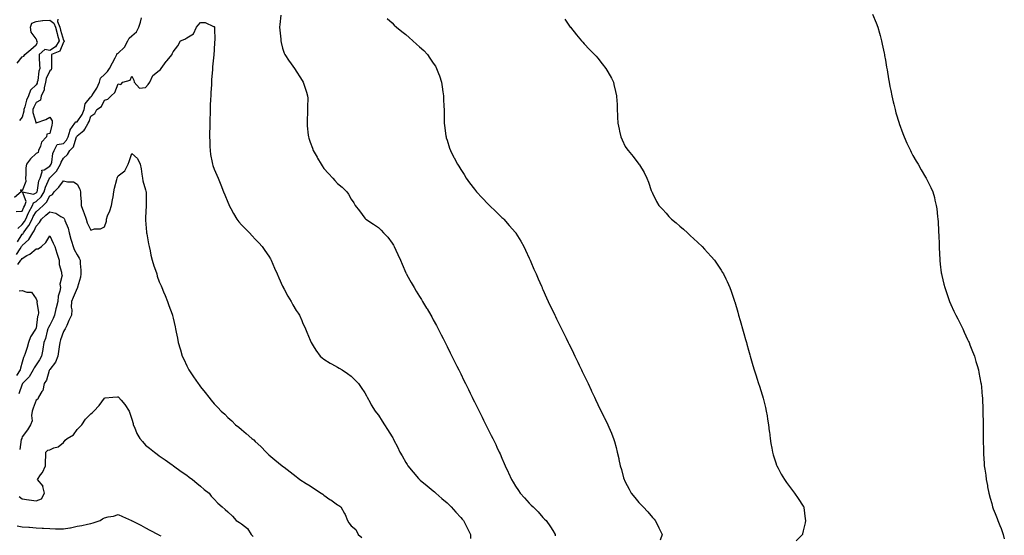
# Model space of a CAD drawing. Units: inches. Extents: x 1010723 to 1013363, y 7348058 to 7350698.
# Drawn here: x 1012406 to 1013125, y 7348801 to 7349177 of the extents above; entities that cross this region are included whole.
import ezdxf

# ---------------------------------------------------------------- set-up
doc = ezdxf.new("R2010")
doc.units = ezdxf.units.IN
doc.header["$MEASUREMENT"] = 0
doc.layers.add('Contour_10107348', color=7, linetype='Continuous', true_color=0xfe195f)

msp = doc.modelspace()

# ---------------------------------------------------------------- linework, layer by layer
at = {"layer": 'Contour_10107348'}
for points in [[(1012596.86, 7349180.73, 3248), (1012596.03, 7349173.95, 3248), (1012595.87, 7349171.92, 3248), (1012595.91, 7349169.79, 3248), (1012596.73, 7349163.24, 3248), (1012596.76, 7349161.92, 3248), (1012596.97, 7349160.84, 3248), (1012598.05, 7349156.6, 3248), (1012599.09, 7349152.97, 3248), (1012599.59, 7349151.92, 3248), (1012602.75, 7349147.22, 3248), (1012602.99, 7349146.86, 3248), (1012606.73, 7349141.92, 3248), (1012607.23, 7349141.1, 3248), (1012608.05, 7349139.89, 3248), (1012611.12, 7349134.99, 3248), (1012613.06, 7349131.92, 3248), (1012614.32, 7349128.19, 3248), (1012615.48, 7349124.48, 3248), (1012616.33, 7349121.92, 3248), (1012616.35, 7349120.23, 3248), (1012616.16, 7349113.81, 3248), (1012616.17, 7349111.92, 3248), (1012616.13, 7349110, 3248), (1012615.96, 7349104.01, 3248), (1012615.9, 7349101.92, 3248), (1012616.05, 7349099.92, 3248), (1012616.71, 7349093.25, 3248), (1012616.83, 7349091.92, 3248), (1012617.11, 7349090.98, 3248), (1012618.05, 7349088.11, 3248), (1012619.76, 7349083.63, 3248), (1012620.43, 7349081.92, 3248), (1012623.19, 7349077.06, 3248), (1012623.54, 7349076.43, 3248), (1012626.08, 7349071.92, 3248), (1012626.87, 7349070.73, 3248), (1012628.05, 7349068.86, 3248), (1012631.46, 7349065.33, 3248), (1012634.61, 7349061.92, 3248), (1012636.27, 7349060.14, 3248), (1012638.05, 7349057.82, 3248), (1012641.42, 7349055.28, 3248), (1012644.81, 7349051.92, 3248), (1012646.24, 7349050.11, 3248), (1012648.05, 7349046.46, 3248), (1012649.94, 7349043.81, 3248), (1012651.01, 7349041.92, 3248), (1012654.18, 7349038.05, 3248), (1012658.05, 7349032.71, 3248), (1012658.41, 7349032.28, 3248), (1012658.74, 7349031.92, 3248), (1012664.45, 7349028.32, 3248), (1012668.05, 7349025.88, 3248), (1012669.97, 7349023.85, 3248), (1012671.68, 7349021.92, 3248), (1012674.8, 7349018.67, 3248), (1012678.05, 7349014.47, 3248), (1012678.99, 7349012.86, 3248), (1012679.48, 7349011.92, 3248), (1012680.74, 7349009.24, 3248), (1012682.23, 7349006.1, 3248), (1012684.1, 7349001.92, 3248), (1012685.27, 7348999.13, 3248), (1012688.05, 7348992.66, 3248), (1012688.27, 7348992.14, 3248), (1012688.37, 7348991.92, 3248), (1012688.78, 7348991.19, 3248), (1012691.83, 7348985.7, 3248), (1012693.97, 7348981.92, 3248), (1012695.6, 7348979.46, 3248), (1012698.05, 7348975.55, 3248), (1012699.42, 7348973.29, 3248), (1012700.22, 7348971.92, 3248), (1012703.18, 7348967.04, 3248), (1012703.51, 7348966.46, 3248), (1012706.17, 7348961.92, 3248), (1012706.85, 7348960.72, 3248), (1012708.05, 7348958.49, 3248), (1012710.34, 7348954.21, 3248), (1012711.53, 7348951.92, 3248), (1012713.74, 7348947.61, 3248), (1012715.14, 7348944.83, 3248), (1012716.6, 7348941.92, 3248), (1012717.09, 7348940.96, 3248), (1012718.05, 7348939.05, 3248), (1012720.46, 7348934.33, 3248), (1012721.66, 7348931.92, 3248), (1012723.78, 7348927.65, 3248), (1012725.25, 7348924.72, 3248), (1012726.64, 7348921.92, 3248), (1012727.1, 7348920.98, 3248), (1012728.05, 7348919.07, 3248), (1012730.43, 7348914.3, 3248), (1012731.61, 7348911.92, 3248), (1012733.71, 7348907.59, 3248), (1012734.99, 7348904.97, 3248), (1012736.49, 7348901.92, 3248), (1012737, 7348900.87, 3248), (1012738.05, 7348898.72, 3248), (1012740.3, 7348894.17, 3248), (1012741.41, 7348891.92, 3248), (1012743.6, 7348887.47, 3248), (1012744.66, 7348885.31, 3248), (1012746.33, 7348881.92, 3248), (1012746.91, 7348880.78, 3248), (1012748.05, 7348878.52, 3248), (1012750.27, 7348874.14, 3248), (1012751.36, 7348871.92, 3248), (1012753.56, 7348867.43, 3248), (1012754.45, 7348865.53, 3248), (1012756.14, 7348861.92, 3248), (1012756.74, 7348860.61, 3248), (1012758.05, 7348857.58, 3248), (1012759.77, 7348853.64, 3248), (1012760.48, 7348851.92, 3248), (1012762.65, 7348847.32, 3248), (1012762.91, 7348846.78, 3248), (1012765.11, 7348841.92, 3248), (1012766.26, 7348840.13, 3248), (1012768.05, 7348837.15, 3248), (1012770.12, 7348833.99, 3248), (1012771.45, 7348831.92, 3248), (1012774.64, 7348828.51, 3248), (1012778.05, 7348824.68, 3248), (1012779.46, 7348823.32, 3248), (1012780.82, 7348821.92, 3248), (1012784.46, 7348818.33, 3248), (1012788.05, 7348814.29, 3248), (1012789.24, 7348813.11, 3248), (1012790.29, 7348811.92, 3248), (1012793.52, 7348807.38, 3248), (1012795.21, 7348804.76, 3248), (1012797.08, 7348801.92, 3248), (1012797.08, 7348800.95, 3248)], [(1013028.5, 7349181.48, 3251), (1013031.28, 7349175.15, 3251), (1013032.42, 7349171.92, 3251), (1013033.72, 7349167.59, 3251), (1013034.1, 7349165.87, 3251), (1013035.15, 7349161.92, 3251), (1013035.74, 7349159.61, 3251), (1013037.06, 7349152.91, 3251), (1013037.3, 7349151.92, 3251), (1013037.43, 7349151.3, 3251), (1013038.05, 7349147.92, 3251), (1013038.91, 7349142.78, 3251), (1013039.03, 7349141.92, 3251), (1013039.22, 7349140.74, 3251), (1013040.34, 7349134.21, 3251), (1013040.69, 7349131.92, 3251), (1013041.35, 7349128.62, 3251), (1013041.93, 7349125.79, 3251), (1013042.68, 7349121.92, 3251), (1013043.69, 7349117.56, 3251), (1013044.1, 7349115.87, 3251), (1013045.06, 7349111.92, 3251), (1013045.72, 7349109.59, 3251), (1013047.99, 7349101.98, 3251), (1013048.02, 7349101.89, 3251), (1013048.05, 7349101.8, 3251), (1013050.62, 7349094.48, 3251), (1013051.62, 7349091.92, 3251), (1013053.55, 7349087.42, 3251), (1013054.53, 7349085.44, 3251), (1013056.21, 7349081.92, 3251), (1013056.81, 7349080.68, 3251), (1013058.05, 7349078.34, 3251), (1013060.36, 7349074.23, 3251), (1013061.81, 7349071.92, 3251), (1013064.12, 7349067.99, 3251), (1013067.36, 7349062.61, 3251), (1013067.77, 7349061.92, 3251), (1013067.85, 7349061.73, 3251), (1013068.05, 7349061.32, 3251), (1013071.19, 7349055.06, 3251), (1013072.58, 7349051.92, 3251), (1013073.77, 7349047.65, 3251), (1013074.16, 7349045.81, 3251), (1013075.12, 7349041.92, 3251), (1013075.5, 7349039.38, 3251), (1013076.05, 7349033.92, 3251), (1013076.32, 7349031.92, 3251), (1013076.44, 7349030.31, 3251), (1013076.74, 7349023.23, 3251), (1013076.84, 7349021.92, 3251), (1013076.9, 7349020.77, 3251), (1013077.14, 7349012.83, 3251), (1013077.19, 7349011.92, 3251), (1013077.24, 7349011.11, 3251), (1013077.69, 7349002.28, 3251), (1013077.72, 7349001.92, 3251), (1013077.76, 7349001.63, 3251), (1013078.05, 7348999.06, 3251), (1013078.81, 7348992.68, 3251), (1013078.9, 7348991.92, 3251), (1013079.16, 7348990.81, 3251), (1013080.67, 7348984.54, 3251), (1013081.3, 7348981.92, 3251), (1013083.05, 7348976.92, 3251), (1013084.89, 7348971.92, 3251), (1013085.83, 7348969.71, 3251), (1013088.05, 7348964.84, 3251), (1013089, 7348962.86, 3251), (1013089.48, 7348961.92, 3251), (1013090.82, 7348959.14, 3251), (1013092.28, 7348956.15, 3251), (1013094.43, 7348951.92, 3251), (1013095.55, 7348949.42, 3251), (1013098.05, 7348944.02, 3251), (1013098.74, 7348942.61, 3251), (1013099.07, 7348941.92, 3251), (1013099.72, 7348940.26, 3251), (1013101.58, 7348935.45, 3251), (1013102.95, 7348931.92, 3251), (1013104.11, 7348927.98, 3251), (1013104.95, 7348925.02, 3251), (1013105.84, 7348921.92, 3251), (1013106.2, 7348920.07, 3251), (1013107.74, 7348912.23, 3251), (1013107.8, 7348911.92, 3251), (1013107.83, 7348911.69, 3251), (1013108.05, 7348909.42, 3251), (1013108.75, 7348902.62, 3251), (1013108.81, 7348901.92, 3251), (1013108.84, 7348901.13, 3251), (1013109.16, 7348893.04, 3251), (1013109.2, 7348891.92, 3251), (1013109.21, 7348890.76, 3251), (1013109.36, 7348883.23, 3251), (1013109.36, 7348880.61, 3251), (1013109.4, 7348873.27, 3251), (1013109.4, 7348871.92, 3251), (1013109.41, 7348870.56, 3251), (1013109.54, 7348863.41, 3251), (1013109.56, 7348861.92, 3251), (1013109.63, 7348860.34, 3251), (1013110.05, 7348853.92, 3251), (1013110.17, 7348851.92, 3251), (1013110.52, 7348849.45, 3251), (1013111.2, 7348845.07, 3251), (1013111.62, 7348841.92, 3251), (1013112.44, 7348837.53, 3251), (1013112.64, 7348836.51, 3251), (1013113.49, 7348831.92, 3251), (1013114.54, 7348828.42, 3251), (1013115.61, 7348824.36, 3251), (1013116.28, 7348821.92, 3251), (1013116.77, 7348820.64, 3251), (1013118.05, 7348817.09, 3251), (1013119.51, 7348813.38, 3251), (1013120.06, 7348811.92, 3251), (1013121.46, 7348808.51, 3251), (1013122.4, 7348806.27, 3251), (1013124.06, 7348801.92, 3251), (1013124.8, 7348798.67, 3251)], [(1012433.91, 7349177.77, 3248), (1012433.78, 7349176.19, 3248), (1012435.37, 7349171.92, 3248), (1012435.94, 7349169.81, 3248), (1012438.05, 7349162.6, 3248), (1012438.48, 7349162.35, 3248), (1012438.68, 7349161.92, 3248), (1012438.52, 7349161.45, 3248), (1012438.05, 7349161.05, 3248), (1012435.56, 7349154.41, 3248), (1012429.37, 7349151.92, 3248), (1012429.27, 7349150.7, 3248), (1012429.48, 7349143.35, 3248), (1012429.38, 7349141.92, 3248), (1012429.14, 7349140.83, 3248), (1012428.05, 7349140.05, 3248), (1012425.54, 7349134.43, 3248), (1012424.93, 7349131.92, 3248), (1012423.89, 7349127.76, 3248), (1012423.89, 7349126.08, 3248), (1012421.79, 7349121.92, 3248), (1012421.27, 7349118.7, 3248), (1012418.05, 7349117.11, 3248), (1012416.38, 7349113.59, 3248), (1012415.83, 7349111.92, 3248), (1012415.83, 7349109.7, 3248), (1012418.05, 7349102.01, 3248), (1012418.22, 7349102.09, 3248), (1012425.33, 7349104.64, 3248), (1012428.05, 7349106.26, 3248), (1012429.81, 7349103.68, 3248), (1012429.8, 7349101.92, 3248), (1012429.56, 7349100.41, 3248), (1012428.05, 7349094.35, 3248), (1012425.96, 7349094.01, 3248), (1012425.76, 7349091.92, 3248), (1012421.96, 7349088.01, 3248), (1012421.4, 7349085.27, 3248), (1012419.97, 7349081.92, 3248), (1012419.54, 7349080.43, 3248), (1012418.05, 7349079.81, 3248), (1012413.96, 7349076.01, 3248), (1012411.06, 7349071.92, 3248), (1012410.51, 7349069.45, 3248), (1012410.72, 7349064.58, 3248), (1012410.34, 7349061.92, 3248), (1012410.69, 7349059.28, 3248), (1012408.05, 7349052.62, 3248), (1012406.79, 7349053.18, 3248), (1012407.11, 7349051.92, 3248), (1012402.39, 7349047.58, 3248)], [(1012403.5, 7349037.37, 3248), (1012408.05, 7349037.72, 3248), (1012409.26, 7349040.71, 3248), (1012409.94, 7349041.92, 3248), (1012410.98, 7349044.85, 3248), (1012408.25, 7349051.72, 3248), (1012416.17, 7349050.04, 3248), (1012418.05, 7349051.01, 3248), (1012418.52, 7349051.45, 3248), (1012418.79, 7349051.92, 3248), (1012419.08, 7349052.94, 3248), (1012420.23, 7349059.75, 3248), (1012421.02, 7349061.92, 3248), (1012422.59, 7349066.46, 3248), (1012422.32, 7349067.66, 3248), (1012424.09, 7349067.96, 3248), (1012428.05, 7349070.53, 3248), (1012428.75, 7349071.22, 3248), (1012429.16, 7349071.92, 3248), (1012429.59, 7349073.46, 3248), (1012430.23, 7349079.74, 3248), (1012431.24, 7349081.92, 3248), (1012433.58, 7349086.39, 3248), (1012438.05, 7349087.07, 3248), (1012440.41, 7349089.56, 3248), (1012441.54, 7349091.92, 3248), (1012442.89, 7349096.76, 3248), (1012442.87, 7349097.1, 3248), (1012446.44, 7349101.92, 3248), (1012447.01, 7349102.95, 3248), (1012448.05, 7349102.96, 3248), (1012451.72, 7349108.25, 3248), (1012453.21, 7349111.92, 3248), (1012453.9, 7349116.07, 3248), (1012458.05, 7349121.11, 3248), (1012458.5, 7349121.47, 3248), (1012458.79, 7349121.92, 3248), (1012460.05, 7349123.93, 3248), (1012462.51, 7349127.46, 3248), (1012464.46, 7349131.92, 3248), (1012465.19, 7349134.78, 3248), (1012468.05, 7349137.56, 3248), (1012470.35, 7349139.61, 3248), (1012471.61, 7349141.92, 3248), (1012473.93, 7349146.05, 3248), (1012475.81, 7349149.69, 3248), (1012477.01, 7349151.92, 3248), (1012477.27, 7349152.7, 3248), (1012478.05, 7349153.11, 3248), (1012482.54, 7349157.43, 3248), (1012484.96, 7349161.92, 3248), (1012486.02, 7349163.95, 3248), (1012488.05, 7349165.7, 3248), (1012491.44, 7349168.54, 3248), (1012493.18, 7349171.92, 3248), (1012494.26, 7349175.7, 3248), (1012494.95, 7349178.83, 3248)], [(1012404.33, 7349145.65, 3247), (1012408.05, 7349150.33, 3247), (1012409.13, 7349150.84, 3247), (1012409.83, 7349151.92, 3247), (1012414.34, 7349155.63, 3247), (1012418.05, 7349159.1, 3247), (1012419.26, 7349160.71, 3247), (1012418.54, 7349161.92, 3247), (1012418.55, 7349162.42, 3247), (1012418.05, 7349163.4, 3247), (1012414.42, 7349168.29, 3247), (1012414.12, 7349171.92, 3247), (1012415.12, 7349174.85, 3247), (1012418.05, 7349176.23, 3247), (1012422.87, 7349176.75, 3247), (1012423.14, 7349176.84, 3247), (1012428.05, 7349177.14, 3247), (1012431.06, 7349174.92, 3247), (1012432.17, 7349171.92, 3247), (1012433.42, 7349167.3, 3247), (1012433.73, 7349166.24, 3247), (1012434.94, 7349161.92, 3247), (1012432.33, 7349157.64, 3247), (1012428.05, 7349154.94, 3247), (1012424.41, 7349155.56, 3247), (1012420.37, 7349151.92, 3247), (1012420.45, 7349149.52, 3247), (1012420.69, 7349144.55, 3247), (1012420.77, 7349141.92, 3247), (1012420.08, 7349139.89, 3247), (1012419.31, 7349133.18, 3247), (1012419.01, 7349131.92, 3247), (1012418.81, 7349131.15, 3247), (1012418.05, 7349130.01, 3247), (1012414.03, 7349125.94, 3247), (1012412.46, 7349121.92, 3247), (1012411.17, 7349118.8, 3247), (1012409.88, 7349113.75, 3247), (1012409.27, 7349111.92, 3247), (1012409.27, 7349110.69, 3247), (1012408.05, 7349106.4, 3247), (1012406.04, 7349103.94, 3247)], [(1012404.85, 7349025.12, 3247), (1012408.05, 7349028.1, 3247), (1012409.71, 7349030.26, 3247), (1012410.54, 7349031.92, 3247), (1012412.65, 7349036.52, 3247), (1012412.88, 7349037.09, 3247), (1012415.59, 7349041.92, 3247), (1012416.23, 7349043.74, 3247), (1012418.05, 7349044.67, 3247), (1012421.77, 7349048.2, 3247), (1012423.98, 7349051.92, 3247), (1012424.86, 7349055.12, 3247), (1012427.85, 7349061.72, 3247), (1012427.92, 7349061.92, 3247), (1012427.95, 7349062.01, 3247), (1012428.05, 7349062.08, 3247), (1012433, 7349066.97, 3247), (1012435.91, 7349071.92, 3247), (1012436.38, 7349073.59, 3247), (1012438.05, 7349076.37, 3247), (1012440.96, 7349079.01, 3247), (1012442.76, 7349081.92, 3247), (1012445.31, 7349084.66, 3247), (1012447.27, 7349091.14, 3247), (1012447.64, 7349091.92, 3247), (1012447.73, 7349092.24, 3247), (1012448.05, 7349092.62, 3247), (1012451.76, 7349095.63, 3247), (1012453.26, 7349096.71, 3247), (1012453.57, 7349097.44, 3247), (1012456.22, 7349101.92, 3247), (1012456.92, 7349103.05, 3247), (1012458.05, 7349107.02, 3247), (1012460.88, 7349109.09, 3247), (1012462.5, 7349111.92, 3247), (1012465.76, 7349114.21, 3247), (1012468.05, 7349118.72, 3247), (1012470.5, 7349119.47, 3247), (1012472.98, 7349121.92, 3247), (1012475.69, 7349124.29, 3247), (1012478.05, 7349130.68, 3247), (1012479.91, 7349130.07, 3247), (1012481.52, 7349131.92, 3247), (1012486.7, 7349133.27, 3247), (1012488.05, 7349136.19, 3247), (1012489.37, 7349133.24, 3247), (1012489.74, 7349131.92, 3247), (1012493.69, 7349127.56, 3247), (1012498.05, 7349127.95, 3247), (1012499.86, 7349130.11, 3247), (1012501.25, 7349131.92, 3247), (1012503.3, 7349136.67, 3247), (1012508.05, 7349140.4, 3247), (1012508.95, 7349141.03, 3247), (1012509.32, 7349141.92, 3247), (1012513.08, 7349146.89, 3247), (1012513.48, 7349147.35, 3247), (1012517.41, 7349151.92, 3247), (1012517.47, 7349152.5, 3247), (1012518.05, 7349153.91, 3247), (1012521.65, 7349158.32, 3247), (1012523.48, 7349161.92, 3247), (1012526.66, 7349163.31, 3247), (1012528.05, 7349164.26, 3247), (1012532.96, 7349167, 3247), (1012535.15, 7349171.92, 3247), (1012536.48, 7349173.49, 3247), (1012538.05, 7349175.43, 3247), (1012541.6, 7349175.47, 3247), (1012547.5, 7349172.47, 3247), (1012548.05, 7349172.49, 3247), (1012548.3, 7349172.17, 3247), (1012548.39, 7349171.92, 3247), (1012548.38, 7349171.59, 3247), (1012548.46, 7349162.33, 3247), (1012548.46, 7349161.92, 3247), (1012548.42, 7349161.54, 3247), (1012548.05, 7349154.94, 3247), (1012547.8, 7349152.17, 3247), (1012547.82, 7349151.92, 3247), (1012547.82, 7349151.69, 3247), (1012546.99, 7349142.98, 3247), (1012546.96, 7349141.92, 3247), (1012546.92, 7349140.79, 3247), (1012546.25, 7349133.72, 3247), (1012546.18, 7349131.92, 3247), (1012546.11, 7349129.98, 3247), (1012545.65, 7349124.32, 3247), (1012545.56, 7349121.92, 3247), (1012545.49, 7349119.36, 3247), (1012545.19, 7349114.78, 3247), (1012545.1, 7349111.92, 3247), (1012545.05, 7349108.92, 3247), (1012544.95, 7349105.02, 3247), (1012544.9, 7349101.92, 3247), (1012544.88, 7349098.75, 3247), (1012544.8, 7349095.17, 3247), (1012544.78, 7349091.92, 3247), (1012544.83, 7349088.7, 3247), (1012545.03, 7349084.93, 3247), (1012545.07, 7349081.92, 3247), (1012545.3, 7349079.17, 3247), (1012546.69, 7349073.28, 3247), (1012546.84, 7349071.92, 3247), (1012547.08, 7349070.95, 3247), (1012548.05, 7349068.26, 3247), (1012550.01, 7349063.88, 3247), (1012550.96, 7349061.92, 3247), (1012552.93, 7349057.03, 3247), (1012553, 7349056.88, 3247), (1012554.87, 7349051.92, 3247), (1012555.83, 7349049.7, 3247), (1012558.05, 7349044.36, 3247), (1012558.74, 7349042.61, 3247), (1012559.02, 7349041.92, 3247), (1012560.19, 7349039.78, 3247), (1012562.17, 7349036.04, 3247), (1012564.62, 7349031.92, 3247), (1012566.14, 7349030.01, 3247), (1012568.05, 7349027.84, 3247), (1012570.93, 7349024.8, 3247), (1012573.85, 7349021.92, 3247), (1012575.83, 7349019.7, 3247), (1012578.05, 7349017.34, 3247), (1012580.69, 7349014.56, 3247), (1012583.06, 7349011.92, 3247), (1012585.17, 7349009.03, 3247), (1012588.05, 7349004.82, 3247), (1012589.14, 7349003.01, 3247), (1012589.69, 7349001.92, 3247), (1012590.93, 7348999.04, 3247), (1012592.23, 7348996.1, 3247), (1012593.98, 7348991.92, 3247), (1012595.22, 7348989.08, 3247), (1012598.05, 7348982.96, 3247), (1012598.37, 7348982.24, 3247), (1012598.54, 7348981.92, 3247), (1012599.13, 7348980.83, 3247), (1012601.86, 7348975.73, 3247), (1012604.17, 7348971.92, 3247), (1012605.56, 7348969.43, 3247), (1012608.05, 7348965.21, 3247), (1012609.34, 7348963.21, 3247), (1012610.25, 7348961.92, 3247), (1012612.06, 7348957.91, 3247), (1012612.68, 7348956.55, 3247), (1012614.72, 7348951.92, 3247), (1012615.66, 7348949.52, 3247), (1012618.05, 7348943.67, 3247), (1012618.62, 7348942.49, 3247), (1012618.95, 7348941.92, 3247), (1012620.38, 7348939.58, 3247), (1012622.38, 7348936.25, 3247), (1012625.41, 7348931.92, 3247), (1012626.81, 7348930.68, 3247), (1012628.05, 7348929.68, 3247), (1012632.86, 7348926.73, 3247), (1012633.69, 7348926.28, 3247), (1012638.05, 7348923.8, 3247), (1012639.26, 7348923.13, 3247), (1012641.4, 7348921.92, 3247), (1012645.41, 7348919.28, 3247), (1012648.05, 7348917.34, 3247), (1012650.79, 7348914.66, 3247), (1012653.4, 7348911.92, 3247), (1012655.28, 7348909.15, 3247), (1012658.05, 7348905.11, 3247), (1012659.16, 7348903.03, 3247), (1012659.82, 7348901.92, 3247), (1012661.88, 7348898.1, 3247), (1012662.66, 7348896.52, 3247), (1012665.5, 7348891.92, 3247), (1012666.63, 7348890.5, 3247), (1012668.05, 7348888.82, 3247), (1012670.67, 7348884.54, 3247), (1012672.32, 7348881.92, 3247), (1012674.62, 7348878.5, 3247), (1012678.05, 7348873.07, 3247), (1012678.45, 7348872.32, 3247), (1012678.66, 7348871.92, 3247), (1012679.28, 7348870.69, 3247), (1012681.81, 7348865.68, 3247), (1012683.7, 7348861.92, 3247), (1012685.28, 7348859.15, 3247), (1012688.05, 7348854.35, 3247), (1012688.92, 7348852.79, 3247), (1012689.43, 7348851.92, 3247), (1012693.36, 7348847.24, 3247), (1012697.34, 7348842.63, 3247), (1012697.95, 7348841.92, 3247), (1012698.01, 7348841.88, 3247), (1012698.05, 7348841.84, 3247), (1012698.43, 7348841.53, 3247), (1012703.57, 7348837.43, 3247), (1012708.05, 7348833.72, 3247), (1012709, 7348832.87, 3247), (1012709.99, 7348831.92, 3247), (1012714.33, 7348828.2, 3247), (1012718.05, 7348824.84, 3247), (1012719.53, 7348823.41, 3247), (1012721.01, 7348821.92, 3247), (1012724.36, 7348818.23, 3247), (1012728.05, 7348814.22, 3247), (1012729.12, 7348812.99, 3247), (1012730.06, 7348811.92, 3247), (1012732.29, 7348807.68, 3247), (1012732.82, 7348806.69, 3247), (1012735.23, 7348801.92, 3247), (1012735.15, 7348799.02, 3247)], [(1012674.45, 7349178.32, 3249), (1012678.05, 7349175.07, 3249), (1012679.57, 7349173.44, 3249), (1012681.08, 7349171.92, 3249), (1012685, 7349168.87, 3249), (1012688.05, 7349166.52, 3249), (1012690.49, 7349164.37, 3249), (1012693.16, 7349161.92, 3249), (1012695.79, 7349159.67, 3249), (1012698.05, 7349157.61, 3249), (1012701, 7349154.87, 3249), (1012703.74, 7349151.92, 3249), (1012705.6, 7349149.47, 3249), (1012708.05, 7349145.72, 3249), (1012709.59, 7349143.46, 3249), (1012710.48, 7349141.92, 3249), (1012711.93, 7349138.05, 3249), (1012712.57, 7349136.44, 3249), (1012714.13, 7349131.92, 3249), (1012714.61, 7349128.49, 3249), (1012715.07, 7349124.89, 3249), (1012715.48, 7349121.92, 3249), (1012715.57, 7349119.44, 3249), (1012715.77, 7349114.2, 3249), (1012715.84, 7349111.92, 3249), (1012715.86, 7349109.73, 3249), (1012716.04, 7349103.93, 3249), (1012716.06, 7349101.92, 3249), (1012716.26, 7349100.13, 3249), (1012717.22, 7349092.75, 3249), (1012717.32, 7349091.92, 3249), (1012717.48, 7349091.35, 3249), (1012718.05, 7349089.47, 3249), (1012719.93, 7349083.8, 3249), (1012720.6, 7349081.92, 3249), (1012723.13, 7349077, 3249), (1012723.28, 7349076.69, 3249), (1012725.73, 7349071.92, 3249), (1012726.61, 7349070.48, 3249), (1012728.05, 7349068.09, 3249), (1012730.49, 7349064.36, 3249), (1012732.08, 7349061.92, 3249), (1012734.57, 7349058.45, 3249), (1012738.05, 7349053.8, 3249), (1012738.9, 7349052.77, 3249), (1012739.63, 7349051.92, 3249), (1012743.63, 7349047.5, 3249), (1012748.05, 7349042.89, 3249), (1012748.55, 7349042.42, 3249), (1012749.09, 7349041.92, 3249), (1012753.62, 7349037.48, 3249), (1012758.05, 7349033.18, 3249), (1012758.71, 7349032.58, 3249), (1012759.42, 7349031.92, 3249), (1012763.5, 7349027.37, 3249), (1012768.05, 7349022.08, 3249), (1012768.12, 7349021.99, 3249), (1012768.18, 7349021.92, 3249), (1012768.37, 7349021.6, 3249), (1012771.95, 7349015.81, 3249), (1012774.14, 7349011.92, 3249), (1012775.39, 7349009.27, 3249), (1012778.05, 7349003.36, 3249), (1012778.49, 7349002.36, 3249), (1012778.67, 7349001.92, 3249), (1012779.15, 7349000.82, 3249), (1012781.51, 7348995.38, 3249), (1012782.99, 7348991.92, 3249), (1012784.54, 7348988.41, 3249), (1012786.89, 7348983.08, 3249), (1012787.41, 7348981.92, 3249), (1012787.61, 7348981.48, 3249), (1012788.05, 7348980.53, 3249), (1012790.73, 7348974.6, 3249), (1012791.94, 7348971.92, 3249), (1012793.91, 7348967.77, 3249), (1012795.42, 7348964.55, 3249), (1012796.66, 7348961.92, 3249), (1012797.12, 7348960.99, 3249), (1012798.05, 7348959.07, 3249), (1012800.38, 7348954.25, 3249), (1012801.51, 7348951.92, 3249), (1012803.68, 7348947.55, 3249), (1012804.9, 7348945.08, 3249), (1012806.46, 7348941.92, 3249), (1012806.99, 7348940.86, 3249), (1012808.05, 7348938.71, 3249), (1012810.31, 7348934.18, 3249), (1012811.4, 7348931.92, 3249), (1012813.57, 7348927.44, 3249), (1012814.5, 7348925.47, 3249), (1012816.19, 7348921.92, 3249), (1012816.78, 7348920.65, 3249), (1012818.05, 7348917.93, 3249), (1012820.01, 7348913.88, 3249), (1012820.97, 7348911.92, 3249), (1012823.2, 7348907.07, 3249), (1012823.48, 7348906.49, 3249), (1012825.64, 7348901.92, 3249), (1012826.38, 7348900.25, 3249), (1012828.05, 7348896.61, 3249), (1012829.62, 7348893.49, 3249), (1012830.5, 7348891.92, 3249), (1012832.85, 7348887.11, 3249), (1012832.98, 7348886.85, 3249), (1012835.48, 7348881.92, 3249), (1012836.25, 7348880.13, 3249), (1012838.05, 7348875.74, 3249), (1012839.17, 7348873.04, 3249), (1012839.64, 7348871.92, 3249), (1012840.19, 7348869.78, 3249), (1012841.43, 7348865.29, 3249), (1012842.25, 7348861.92, 3249), (1012843.38, 7348857.26, 3249), (1012843.49, 7348856.48, 3249), (1012844.42, 7348851.92, 3249), (1012845.42, 7348849.29, 3249), (1012846.91, 7348843.06, 3249), (1012847.27, 7348841.92, 3249), (1012847.55, 7348841.43, 3249), (1012848.05, 7348840.37, 3249), (1012851.06, 7348834.93, 3249), (1012852.49, 7348831.92, 3249), (1012855.02, 7348828.89, 3249), (1012858.05, 7348825.13, 3249), (1012859.66, 7348823.53, 3249), (1012861.31, 7348821.92, 3249), (1012864.5, 7348818.37, 3249), (1012868.05, 7348814.33, 3249), (1012869.15, 7348813.02, 3249), (1012870.03, 7348811.92, 3249), (1012872.09, 7348807.88, 3249), (1012872.76, 7348806.63, 3249), (1012874.97, 7348801.92, 3249), (1012873.71, 7348797.59, 3249)], [(1012804.06, 7349177.93, 3250), (1012807.94, 7349172.02, 3250), (1012808.01, 7349171.92, 3250), (1012808.03, 7349171.9, 3250), (1012808.05, 7349171.87, 3250), (1012812.44, 7349166.31, 3250), (1012816.18, 7349161.92, 3250), (1012817.05, 7349160.92, 3250), (1012818.05, 7349159.86, 3250), (1012821.92, 7349155.79, 3250), (1012825.75, 7349151.92, 3250), (1012826.84, 7349150.7, 3250), (1012828.05, 7349149.28, 3250), (1012831.36, 7349145.23, 3250), (1012833.87, 7349141.92, 3250), (1012835.5, 7349139.37, 3250), (1012838.05, 7349134.65, 3250), (1012839.01, 7349132.88, 3250), (1012839.47, 7349131.92, 3250), (1012839.84, 7349130.13, 3250), (1012841.13, 7349125, 3250), (1012841.76, 7349121.92, 3250), (1012841.94, 7349118.03, 3250), (1012842.13, 7349116.01, 3250), (1012842.33, 7349111.92, 3250), (1012842.46, 7349107.51, 3250), (1012842.49, 7349106.37, 3250), (1012842.64, 7349101.92, 3250), (1012843.6, 7349097.47, 3250), (1012843.95, 7349096.02, 3250), (1012844.89, 7349091.92, 3250), (1012845.82, 7349089.7, 3250), (1012848.05, 7349084.98, 3250), (1012849.32, 7349083.19, 3250), (1012850.33, 7349081.92, 3250), (1012853.79, 7349077.66, 3250), (1012858.05, 7349072.12, 3250), (1012858.15, 7349072.02, 3250), (1012858.24, 7349071.92, 3250), (1012858.48, 7349071.49, 3250), (1012861.97, 7349065.84, 3250), (1012863.88, 7349061.92, 3250), (1012865.11, 7349058.98, 3250), (1012867.07, 7349052.89, 3250), (1012867.43, 7349051.92, 3250), (1012867.66, 7349051.53, 3250), (1012868.05, 7349050.77, 3250), (1012871, 7349044.87, 3250), (1012872.55, 7349041.92, 3250), (1012875.23, 7349039.1, 3250), (1012878.05, 7349036.23, 3250), (1012880.05, 7349033.92, 3250), (1012881.93, 7349031.92, 3250), (1012885.28, 7349029.15, 3250), (1012888.05, 7349026.89, 3250), (1012890.66, 7349024.53, 3250), (1012893.54, 7349021.92, 3250), (1012895.87, 7349019.74, 3250), (1012898.05, 7349017.75, 3250), (1012901.09, 7349014.95, 3250), (1012904.26, 7349011.92, 3250), (1012906.04, 7349009.91, 3250), (1012908.05, 7349007.61, 3250), (1012910.77, 7349004.65, 3250), (1012913.22, 7349001.92, 3250), (1012915.19, 7348999.06, 3250), (1012918.05, 7348994.74, 3250), (1012919.18, 7348993.06, 3250), (1012919.91, 7348991.92, 3250), (1012921.54, 7348988.43, 3250), (1012922.51, 7348986.39, 3250), (1012924.57, 7348981.92, 3250), (1012925.43, 7348979.31, 3250), (1012927.89, 7348972.08, 3250), (1012927.95, 7348971.92, 3250), (1012927.97, 7348971.84, 3250), (1012928.05, 7348971.57, 3250), (1012930.25, 7348964.11, 3250), (1012930.91, 7348961.92, 3250), (1012932.03, 7348957.94, 3250), (1012932.48, 7348956.35, 3250), (1012933.72, 7348951.92, 3250), (1012934.69, 7348948.56, 3250), (1012935.93, 7348944.04, 3250), (1012936.52, 7348941.92, 3250), (1012936.86, 7348940.73, 3250), (1012938.05, 7348936.43, 3250), (1012939, 7348932.87, 3250), (1012939.24, 7348931.92, 3250), (1012939.73, 7348930.24, 3250), (1012941.27, 7348925.14, 3250), (1012942.16, 7348921.92, 3250), (1012943.64, 7348917.51, 3250), (1012944.15, 7348915.81, 3250), (1012945.4, 7348911.92, 3250), (1012946.08, 7348909.95, 3250), (1012948.05, 7348903.77, 3250), (1012948.48, 7348902.35, 3250), (1012948.6, 7348901.92, 3250), (1012948.77, 7348901.2, 3250), (1012950.54, 7348894.41, 3250), (1012951.1, 7348891.92, 3250), (1012951.67, 7348888.3, 3250), (1012952.07, 7348885.95, 3250), (1012952.73, 7348881.92, 3250), (1012953.27, 7348877.14, 3250), (1012953.34, 7348876.63, 3250), (1012953.9, 7348871.92, 3250), (1012954.47, 7348868.34, 3250), (1012955.1, 7348864.87, 3250), (1012955.59, 7348861.92, 3250), (1012956.15, 7348860.02, 3250), (1012958.05, 7348854.19, 3250), (1012958.61, 7348852.48, 3250), (1012958.8, 7348851.92, 3250), (1012959.68, 7348850.29, 3250), (1012962.02, 7348845.89, 3250), (1012964.29, 7348841.92, 3250), (1012965.89, 7348839.76, 3250), (1012968.05, 7348836.82, 3250), (1012970.14, 7348834.01, 3250), (1012971.68, 7348831.92, 3250), (1012974.26, 7348828.14, 3250), (1012978.05, 7348822.55, 3250), (1012978.3, 7348822.17, 3250), (1012978.46, 7348821.92, 3250), (1012978.55, 7348821.42, 3250), (1012979.5, 7348813.37, 3250), (1012979.78, 7348811.92, 3250), (1012979.55, 7348810.42, 3250), (1012978.05, 7348804.59, 3250), (1012977.54, 7348802.43, 3250), (1012977.39, 7348801.92, 3250), (1012972.77, 7348797.21, 3250)], [(1012404.54, 7349015.42, 3246), (1012408.05, 7349020.87, 3246), (1012408.61, 7349021.37, 3246), (1012408.93, 7349021.92, 3246), (1012411.17, 7349025.05, 3246), (1012412.81, 7349027.16, 3246), (1012415.16, 7349031.92, 3246), (1012416.07, 7349033.9, 3246), (1012418.05, 7349037.17, 3246), (1012420.62, 7349039.35, 3246), (1012423.36, 7349041.92, 3246), (1012425.79, 7349044.18, 3246), (1012428.05, 7349048.9, 3246), (1012430.04, 7349049.92, 3246), (1012431.21, 7349051.92, 3246), (1012434.62, 7349055.35, 3246), (1012438.05, 7349059.82, 3246), (1012440.94, 7349059.03, 3246), (1012445.3, 7349059.16, 3246), (1012448.05, 7349057.38, 3246), (1012450.02, 7349053.89, 3246), (1012450.5, 7349051.92, 3246), (1012450.58, 7349049.39, 3246), (1012450.97, 7349044.84, 3246), (1012451.05, 7349041.92, 3246), (1012452.62, 7349037.35, 3246), (1012452.84, 7349036.71, 3246), (1012454.55, 7349031.92, 3246), (1012455.29, 7349029.15, 3246), (1012458.05, 7349023.97, 3246), (1012460.85, 7349024.72, 3246), (1012465.14, 7349024.83, 3246), (1012468.05, 7349026.38, 3246), (1012469.44, 7349030.53, 3246), (1012469.52, 7349031.92, 3246), (1012470.35, 7349034.23, 3246), (1012472, 7349037.97, 3246), (1012473.13, 7349041.92, 3246), (1012474, 7349045.98, 3246), (1012474.25, 7349048.13, 3246), (1012474.94, 7349051.92, 3246), (1012475.46, 7349054.51, 3246), (1012477.04, 7349060.91, 3246), (1012477.26, 7349061.92, 3246), (1012477.42, 7349062.55, 3246), (1012478.05, 7349063.58, 3246), (1012482.81, 7349067.16, 3246), (1012485.22, 7349071.92, 3246), (1012485.98, 7349073.99, 3246), (1012488.05, 7349079.82, 3246), (1012492.22, 7349076.09, 3246), (1012494.13, 7349071.92, 3246), (1012494.84, 7349068.71, 3246), (1012495.22, 7349064.75, 3246), (1012495.73, 7349061.92, 3246), (1012496.12, 7349059.98, 3246), (1012498.05, 7349053.29, 3246), (1012498.33, 7349052.2, 3246), (1012498.38, 7349051.92, 3246), (1012498.37, 7349051.6, 3246), (1012498.46, 7349042.33, 3246), (1012498.45, 7349041.92, 3246), (1012498.43, 7349041.54, 3246), (1012498.05, 7349033.01, 3246), (1012498, 7349031.97, 3246), (1012498, 7349031.92, 3246), (1012498, 7349031.87, 3246), (1012498.05, 7349031.17, 3246), (1012498.63, 7349022.5, 3246), (1012498.67, 7349021.92, 3246), (1012498.85, 7349021.12, 3246), (1012500.09, 7349013.96, 3246), (1012500.56, 7349011.92, 3246), (1012501.3, 7349008.67, 3246), (1012501.86, 7349005.73, 3246), (1012502.8, 7349001.92, 3246), (1012504.09, 7348997.96, 3246), (1012505.22, 7348994.76, 3246), (1012506.17, 7348991.92, 3246), (1012506.51, 7348990.38, 3246), (1012508.05, 7348986.05, 3246), (1012509.29, 7348983.17, 3246), (1012509.89, 7348981.92, 3246), (1012511.17, 7348978.8, 3246), (1012512.22, 7348976.09, 3246), (1012514.05, 7348971.92, 3246), (1012515.09, 7348968.96, 3246), (1012517.32, 7348962.65, 3246), (1012517.57, 7348961.92, 3246), (1012517.66, 7348961.52, 3246), (1012518.05, 7348959.61, 3246), (1012519.55, 7348953.42, 3246), (1012519.95, 7348951.92, 3246), (1012520.4, 7348949.56, 3246), (1012521.24, 7348945.12, 3246), (1012521.86, 7348941.92, 3246), (1012523.29, 7348937.17, 3246), (1012523.49, 7348936.49, 3246), (1012524.81, 7348931.92, 3246), (1012525.87, 7348929.75, 3246), (1012528.05, 7348924.95, 3246), (1012529.11, 7348922.98, 3246), (1012529.64, 7348921.92, 3246), (1012533.05, 7348916.92, 3246), (1012536.29, 7348911.92, 3246), (1012537.04, 7348910.91, 3246), (1012538.05, 7348909.47, 3246), (1012541.49, 7348905.35, 3246), (1012544.14, 7348901.92, 3246), (1012545.95, 7348899.82, 3246), (1012548.05, 7348897.12, 3246), (1012550.72, 7348894.59, 3246), (1012553.18, 7348891.92, 3246), (1012555.77, 7348889.65, 3246), (1012558.05, 7348887.29, 3246), (1012560.88, 7348884.75, 3246), (1012563.71, 7348881.92, 3246), (1012566.18, 7348880.06, 3246), (1012568.05, 7348878.39, 3246), (1012571.56, 7348875.43, 3246), (1012575.46, 7348871.92, 3246), (1012576.95, 7348870.82, 3246), (1012578.05, 7348869.75, 3246), (1012582.04, 7348865.92, 3246), (1012585.96, 7348861.92, 3246), (1012587.09, 7348860.96, 3246), (1012588.05, 7348860.03, 3246), (1012592.34, 7348856.21, 3246), (1012597.61, 7348851.92, 3246), (1012597.89, 7348851.76, 3246), (1012598.05, 7348851.66, 3246), (1012599.08, 7348850.89, 3246), (1012603.66, 7348847.53, 3246), (1012608.05, 7348844.12, 3246), (1012609.26, 7348843.13, 3246), (1012610.73, 7348841.92, 3246), (1012615.25, 7348839.12, 3246), (1012618.05, 7348837.34, 3246), (1012621.39, 7348835.26, 3246), (1012626.27, 7348831.92, 3246), (1012627.3, 7348831.17, 3246), (1012628.05, 7348830.63, 3246), (1012632.54, 7348827.42, 3246), (1012633.14, 7348827, 3246), (1012638.05, 7348823.53, 3246), (1012639.02, 7348822.89, 3246), (1012640.56, 7348821.92, 3246), (1012643.3, 7348817.17, 3246), (1012643.59, 7348816.38, 3246), (1012645.52, 7348811.92, 3246), (1012646.36, 7348810.23, 3246), (1012648.05, 7348808.22, 3246), (1012651.57, 7348805.44, 3246), (1012653.11, 7348801.92, 3246), (1012655.79, 7348799.67, 3246)], [(1012403.85, 7349006.11, 3245), (1012406.4, 7349010.26, 3245), (1012407.47, 7349011.92, 3245), (1012407.71, 7349012.26, 3245), (1012408.05, 7349012.79, 3245), (1012412.84, 7349017.13, 3245), (1012415.66, 7349021.92, 3245), (1012416.66, 7349023.31, 3245), (1012418.05, 7349026.78, 3245), (1012420.54, 7349029.42, 3245), (1012421.96, 7349031.92, 3245), (1012425.26, 7349034.71, 3245), (1012428.05, 7349037.31, 3245), (1012432.45, 7349036.32, 3245), (1012436.21, 7349033.76, 3245), (1012438.05, 7349032.85, 3245), (1012438.51, 7349032.38, 3245), (1012438.75, 7349031.92, 3245), (1012439.08, 7349030.89, 3245), (1012441.55, 7349025.42, 3245), (1012442.3, 7349021.92, 3245), (1012443.55, 7349017.41, 3245), (1012444.02, 7349015.95, 3245), (1012445.22, 7349011.92, 3245), (1012445.89, 7349009.76, 3245), (1012448.05, 7349005.75, 3245), (1012449.65, 7349003.53, 3245), (1012450.39, 7349001.92, 3245), (1012450.31, 7348999.66, 3245), (1012450.82, 7348994.7, 3245), (1012450.75, 7348991.92, 3245), (1012450.5, 7348989.46, 3245), (1012448.3, 7348982.17, 3245), (1012448.26, 7348981.92, 3245), (1012448.22, 7348981.75, 3245), (1012448.05, 7348981.54, 3245), (1012445.14, 7348974.84, 3245), (1012443.96, 7348971.92, 3245), (1012443.76, 7348967.63, 3245), (1012444.26, 7348965.71, 3245), (1012443.9, 7348961.92, 3245), (1012442.02, 7348957.95, 3245), (1012440.44, 7348954.31, 3245), (1012439.37, 7348951.92, 3245), (1012438.93, 7348951.04, 3245), (1012438.05, 7348949.83, 3245), (1012436, 7348943.97, 3245), (1012435.37, 7348941.92, 3245), (1012434.92, 7348938.8, 3245), (1012434.54, 7348935.42, 3245), (1012434.01, 7348931.92, 3245), (1012432.39, 7348927.58, 3245), (1012428.05, 7348922.24, 3245), (1012427.93, 7348922.04, 3245), (1012427.85, 7348921.92, 3245), (1012427.71, 7348921.58, 3245), (1012425.64, 7348914.33, 3245), (1012424.05, 7348911.92, 3245), (1012422.97, 7348907, 3245), (1012422.38, 7348906.24, 3245), (1012419.79, 7348901.92, 3245), (1012419.36, 7348900.61, 3245), (1012418.05, 7348899.81, 3245), (1012416.08, 7348893.89, 3245), (1012415.35, 7348891.92, 3245), (1012414.72, 7348888.59, 3245), (1012415.15, 7348884.82, 3245), (1012413.93, 7348881.92, 3245), (1012411.76, 7348878.2, 3245), (1012408.05, 7348873.13, 3245), (1012407.82, 7348872.15, 3245), (1012407.67, 7348871.92, 3245), (1012407.31, 7348871.18, 3245), (1012406.13, 7348863.84, 3245)], [(1012404.86, 7348998.73, 3244), (1012407.09, 7349001.92, 3244), (1012407.52, 7349002.45, 3244), (1012408.05, 7349003.3, 3244), (1012411.45, 7349005.32, 3244), (1012413.55, 7349006.43, 3244), (1012418.05, 7349010.15, 3244), (1012419.67, 7349010.3, 3244), (1012421.95, 7349011.92, 3244), (1012425.22, 7349014.75, 3244), (1012428.05, 7349019.76, 3244), (1012430.61, 7349014.48, 3244), (1012431.76, 7349011.92, 3244), (1012433.31, 7349007.18, 3244), (1012433.51, 7349006.46, 3244), (1012434.88, 7349001.92, 3244), (1012434.91, 7348998.78, 3244), (1012436.7, 7348993.26, 3244), (1012436.73, 7348991.92, 3244), (1012437.05, 7348990.92, 3244), (1012435.54, 7348984.42, 3244), (1012435.87, 7348981.92, 3244), (1012435.48, 7348979.35, 3244), (1012434.25, 7348975.72, 3244), (1012433.88, 7348971.92, 3244), (1012432.77, 7348967.2, 3244), (1012432.57, 7348966.44, 3244), (1012431.47, 7348961.92, 3244), (1012430.64, 7348959.33, 3244), (1012428.05, 7348954.61, 3244), (1012427.08, 7348952.89, 3244), (1012426.8, 7348951.92, 3244), (1012426.23, 7348950.11, 3244), (1012425.05, 7348944.91, 3244), (1012423.87, 7348941.92, 3244), (1012423, 7348936.97, 3244), (1012422.98, 7348936.85, 3244), (1012422.12, 7348931.92, 3244), (1012420.6, 7348929.38, 3244), (1012418.05, 7348925.61, 3244), (1012416.62, 7348923.35, 3244), (1012416.08, 7348921.92, 3244), (1012413.01, 7348916.96, 3244), (1012411.6, 7348915.47, 3244), (1012408.29, 7348911.92, 3244), (1012408.21, 7348911.76, 3244), (1012408.05, 7348911.58, 3244), (1012405.51, 7348904.46, 3244)], [(1012405.83, 7348979.7, 3243), (1012408.05, 7348979.96, 3243), (1012411.24, 7348978.73, 3243), (1012414.77, 7348978.64, 3243), (1012418.05, 7348973.81, 3243), (1012418.71, 7348972.58, 3243), (1012418.96, 7348971.92, 3243), (1012418.74, 7348971.23, 3243), (1012419.97, 7348963.84, 3243), (1012419.69, 7348961.92, 3243), (1012419.18, 7348960.78, 3243), (1012418.05, 7348952.47, 3243), (1012417.92, 7348952.05, 3243), (1012417.92, 7348951.92, 3243), (1012417.76, 7348951.63, 3243), (1012414.01, 7348945.96, 3243), (1012412.61, 7348941.92, 3243), (1012411.67, 7348938.3, 3243), (1012410.06, 7348933.93, 3243), (1012409.44, 7348931.92, 3243), (1012408.95, 7348931.02, 3243), (1012408.05, 7348927.66, 3243), (1012406.66, 7348923.3, 3243), (1012406.46, 7348921.92, 3243), (1012403.93, 7348917.8, 3243)], [(1012405.72, 7348829.59, 3245), (1012408.05, 7348827.95, 3245), (1012412.86, 7348827.11, 3245), (1012413.17, 7348827.04, 3245), (1012418.05, 7348826.29, 3245), (1012422.03, 7348827.94, 3245), (1012424.29, 7348831.92, 3245), (1012423.13, 7348836.84, 3245), (1012423.17, 7348837.04, 3245), (1012419.2, 7348841.92, 3245), (1012421.45, 7348845.32, 3245), (1012422.79, 7348847.18, 3245), (1012425, 7348851.92, 3245), (1012424.89, 7348855.08, 3245), (1012425.34, 7348859.21, 3245), (1012425.21, 7348861.92, 3245), (1012426.59, 7348863.38, 3245), (1012428.05, 7348863.69, 3245), (1012431.12, 7348864.99, 3245), (1012434.28, 7348865.69, 3245), (1012438.05, 7348868.97, 3245), (1012439.35, 7348870.62, 3245), (1012440.7, 7348871.92, 3245), (1012445.36, 7348874.61, 3245), (1012448.05, 7348878.42, 3245), (1012449.79, 7348880.18, 3245), (1012451.42, 7348881.92, 3245), (1012454.08, 7348885.9, 3245), (1012458.05, 7348889.76, 3245), (1012459.17, 7348890.8, 3245), (1012460.33, 7348891.92, 3245), (1012464.14, 7348895.83, 3245), (1012468.05, 7348901.33, 3245), (1012468.55, 7348901.42, 3245), (1012474.05, 7348901.92, 3245), (1012477.58, 7348902.38, 3245), (1012478.05, 7348902.31, 3245), (1012478.22, 7348902.09, 3245), (1012478.38, 7348901.92, 3245), (1012480.23, 7348899.75, 3245), (1012482.84, 7348896.71, 3245), (1012486.08, 7348891.92, 3245), (1012486.59, 7348890.47, 3245), (1012488.05, 7348885.98, 3245), (1012488.87, 7348882.74, 3245), (1012489.08, 7348881.92, 3245), (1012489.94, 7348880.03, 3245), (1012491.76, 7348875.63, 3245), (1012493.75, 7348871.92, 3245), (1012495.69, 7348869.56, 3245), (1012498.05, 7348867.07, 3245), (1012500.91, 7348864.78, 3245), (1012504.49, 7348861.92, 3245), (1012506.51, 7348860.38, 3245), (1012508.05, 7348859.24, 3245), (1012512.34, 7348856.2, 3245), (1012517.38, 7348852.59, 3245), (1012518.05, 7348852.11, 3245), (1012518.17, 7348852.03, 3245), (1012518.32, 7348851.92, 3245), (1012524, 7348847.86, 3245), (1012528.05, 7348845.01, 3245), (1012529.86, 7348843.73, 3245), (1012532.39, 7348841.92, 3245), (1012535.34, 7348839.21, 3245), (1012538.05, 7348837.03, 3245), (1012540.83, 7348834.71, 3245), (1012544.46, 7348831.92, 3245), (1012545.82, 7348829.69, 3245), (1012548.05, 7348827.55, 3245), (1012550.79, 7348824.66, 3245), (1012553.88, 7348821.92, 3245), (1012556.12, 7348819.99, 3245), (1012558.05, 7348818.44, 3245), (1012561.45, 7348815.32, 3245), (1012564.08, 7348811.92, 3245), (1012566.62, 7348810.49, 3245), (1012568.05, 7348809.52, 3245), (1012572.39, 7348806.26, 3245), (1012575.13, 7348801.92, 3245), (1012576.51, 7348800.38, 3245)], [(1012404.3, 7348808.17, 3244), (1012408.05, 7348807.5, 3244), (1012412.83, 7348807.14, 3244), (1012413.26, 7348807.13, 3244), (1012418.05, 7348806.73, 3244), (1012422.65, 7348806.52, 3244), (1012423.57, 7348806.4, 3244), (1012428.05, 7348806.16, 3244), (1012432.2, 7348806.08, 3244), (1012433.98, 7348805.99, 3244), (1012438.05, 7348805.9, 3244), (1012442.83, 7348806.7, 3244), (1012443.26, 7348806.71, 3244), (1012448.05, 7348807.87, 3244), (1012451.48, 7348808.49, 3244), (1012455.56, 7348809.43, 3244), (1012458.05, 7348809.92, 3244), (1012459.71, 7348810.26, 3244), (1012464.78, 7348811.92, 3244), (1012466.69, 7348813.28, 3244), (1012468.05, 7348813.98, 3244), (1012470.82, 7348814.69, 3244), (1012474.73, 7348815.24, 3244), (1012478.05, 7348816.41, 3244), (1012481.07, 7348814.94, 3244), (1012487.71, 7348811.92, 3244), (1012487.99, 7348811.86, 3244), (1012488.05, 7348811.84, 3244), (1012488.22, 7348811.75, 3244), (1012494.68, 7348808.55, 3244), (1012498.05, 7348806.67, 3244), (1012501.13, 7348804.99, 3244), (1012507.2, 7348801.92, 3244), (1012507.73, 7348801.6, 3244), (1012508.05, 7348801.37, 3244), (1012509.21, 7348800.75, 3244)]]:
    msp.add_polyline3d(points, dxfattribs=at)

doc.saveas('drawing.dxf')
